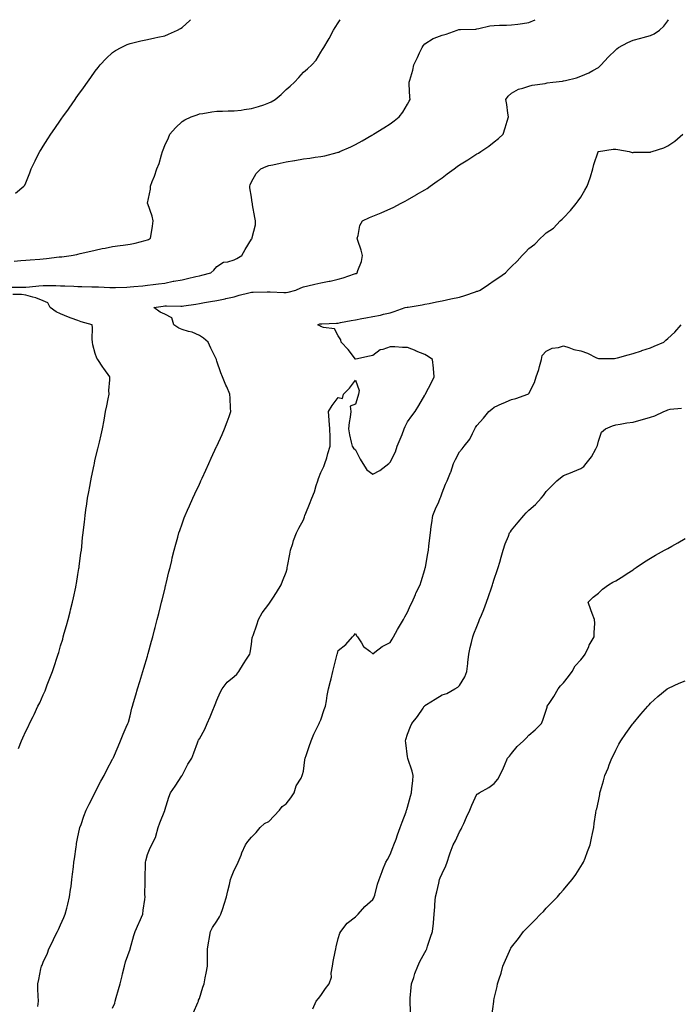
# Model space of a CAD drawing. Units: inches. Extents: x 886643 to 889283, y 7247738 to 7250378.
# Drawn here: x 887054 to 887435, y 7249810 to 7250378 of the extents above; entities that cross this region are included whole.
import ezdxf

# ---------------------------------------------------------------- set-up
doc = ezdxf.new("R2010")
doc.units = ezdxf.units.IN
doc.header["$MEASUREMENT"] = 0
doc.layers.add('Contour_88667247', color=7, linetype='Continuous', true_color=0xab09ea)

msp = doc.modelspace()

# ---------------------------------------------------------------- linework, layer by layer
at = {"layer": 'Contour_88667247'}
for points in [[(887049.9, 7250223.77, 3305), (887056.2, 7250223.77, 3305), (887058.05, 7250223.78, 3305), (887060.07, 7250223.94, 3305), (887065.44, 7250224.54, 3305), (887068.05, 7250224.73, 3305), (887070.79, 7250224.66, 3305), (887075.37, 7250224.6, 3305), (887078.05, 7250224.54, 3305), (887080.57, 7250224.44, 3305), (887085.71, 7250224.25, 3305), (887088.05, 7250224.18, 3305), (887090.23, 7250224.1, 3305), (887096.05, 7250223.92, 3305), (887098.05, 7250223.85, 3305), (887099.96, 7250223.83, 3305), (887106.48, 7250223.48, 3305), (887108.05, 7250223.46, 3305), (887109.72, 7250223.59, 3305), (887116.26, 7250223.71, 3305), (887118.05, 7250223.86, 3305), (887120.24, 7250224.11, 3305), (887125.47, 7250224.5, 3305), (887128.05, 7250224.82, 3305), (887131.37, 7250225.24, 3305), (887134.4, 7250225.56, 3305), (887138.05, 7250226.06, 3305), (887142.91, 7250227.07, 3305), (887143.25, 7250227.12, 3305), (887148.05, 7250228.02, 3305), (887151.22, 7250228.75, 3305), (887155.94, 7250229.81, 3305), (887158.05, 7250230.29, 3305), (887159.38, 7250230.59, 3305), (887164.63, 7250231.92, 3305), (887166.43, 7250233.54, 3305), (887168.05, 7250235.66, 3305), (887171.86, 7250238.1, 3305), (887174.42, 7250238.3, 3305), (887178.05, 7250239.42, 3305), (887179.72, 7250240.25, 3305), (887182.52, 7250241.92, 3305), (887184.46, 7250245.51, 3305), (887188.05, 7250251.32, 3305), (887188.3, 7250251.67, 3305), (887188.49, 7250251.92, 3305), (887188.51, 7250252.38, 3305), (887190.36, 7250259.61, 3305), (887190.43, 7250261.92, 3305), (887189.92, 7250263.8, 3305), (887188.76, 7250271.22, 3305), (887188.59, 7250271.92, 3305), (887188.57, 7250272.44, 3305), (887188.05, 7250275.64, 3305), (887187.22, 7250281.09, 3305), (887187.11, 7250281.92, 3305), (887187.28, 7250282.69, 3305), (887188.05, 7250284.45, 3305), (887190.73, 7250289.24, 3305), (887193.42, 7250291.92, 3305), (887196.56, 7250293.4, 3305), (887198.05, 7250293.82, 3305), (887200.47, 7250294.34, 3305), (887204.7, 7250295.27, 3305), (887208.05, 7250295.97, 3305), (887212.93, 7250296.79, 3305), (887213.14, 7250296.83, 3305), (887218.05, 7250297.69, 3305), (887221.79, 7250298.18, 3305), (887224.76, 7250298.63, 3305), (887228.05, 7250299.08, 3305), (887230.42, 7250299.55, 3305), (887237.53, 7250301.4, 3305), (887238.05, 7250301.52, 3305), (887238.35, 7250301.62, 3305), (887239.11, 7250301.92, 3305), (887245.37, 7250304.61, 3305), (887248.05, 7250305.96, 3305), (887251.88, 7250308.09, 3305), (887257.42, 7250311.3, 3305), (887258.05, 7250311.65, 3305), (887258.22, 7250311.75, 3305), (887258.51, 7250311.92, 3305), (887264.43, 7250315.53, 3305), (887268.05, 7250317.95, 3305), (887270.38, 7250319.59, 3305), (887273.31, 7250321.92, 3305), (887275.35, 7250324.62, 3305), (887278.05, 7250329.25, 3305), (887279.03, 7250330.94, 3305), (887279.51, 7250331.92, 3305), (887279.43, 7250333.31, 3305), (887279.08, 7250340.89, 3305), (887279.02, 7250341.92, 3305), (887279.3, 7250343.17, 3305), (887281.09, 7250348.88, 3305), (887281.64, 7250351.92, 3305), (887283.77, 7250356.2, 3305), (887285.03, 7250358.89, 3305), (887286.47, 7250361.92, 3305), (887287.07, 7250362.9, 3305), (887288.05, 7250364, 3305), (887292.78, 7250367.18, 3305), (887293.44, 7250367.31, 3305), (887298.05, 7250369.01, 3305), (887300.35, 7250369.63, 3305), (887306.59, 7250371.92, 3305), (887307.71, 7250372.26, 3305), (887308.05, 7250372.28, 3305), (887308.51, 7250372.38, 3305), (887317.4, 7250372.57, 3305), (887318.05, 7250372.8, 3305), (887319.09, 7250372.96, 3305), (887325.56, 7250374.41, 3305), (887328.05, 7250374.74, 3305), (887330.97, 7250374.84, 3305), (887335.1, 7250374.87, 3305), (887338.05, 7250374.99, 3305), (887341.6, 7250375.46, 3305), (887344.23, 7250375.74, 3305), (887348.05, 7250376.31, 3305), (887351.65, 7250378, 3305)], [(887051.31, 7250238.67, 3306), (887055.18, 7250239.05, 3306), (887058.05, 7250239.21, 3306), (887060.57, 7250239.39, 3306), (887066.07, 7250239.94, 3306), (887068.05, 7250240.09, 3306), (887069.82, 7250240.15, 3306), (887077.24, 7250241.11, 3306), (887078.05, 7250241.14, 3306), (887078.8, 7250241.17, 3306), (887084.11, 7250241.92, 3306), (887087.36, 7250242.61, 3306), (887088.05, 7250242.82, 3306), (887089.22, 7250243.09, 3306), (887095.46, 7250244.51, 3306), (887098.05, 7250245.11, 3306), (887102.05, 7250245.92, 3306), (887103.71, 7250246.27, 3306), (887108.05, 7250247.15, 3306), (887112.28, 7250247.69, 3306), (887114.07, 7250247.94, 3306), (887118.05, 7250248.45, 3306), (887120.95, 7250249.02, 3306), (887126.77, 7250250.64, 3306), (887128.05, 7250250.92, 3306), (887128.69, 7250251.29, 3306), (887129.91, 7250251.92, 3306), (887130.24, 7250254.11, 3306), (887131.02, 7250258.95, 3306), (887131.46, 7250261.92, 3306), (887130.86, 7250264.72, 3306), (887128.26, 7250271.71, 3306), (887128.2, 7250271.92, 3306), (887128.2, 7250272.07, 3306), (887129.8, 7250280.17, 3306), (887129.78, 7250281.92, 3306), (887130.83, 7250284.69, 3306), (887132.18, 7250287.79, 3306), (887133.47, 7250291.92, 3306), (887134.93, 7250295.04, 3306), (887136.11, 7250299.98, 3306), (887136.78, 7250301.92, 3306), (887137.09, 7250302.88, 3306), (887138.05, 7250305.34, 3306), (887140.15, 7250309.82, 3306), (887141.06, 7250311.92, 3306), (887144.28, 7250315.69, 3306), (887148.05, 7250319.26, 3306), (887149.69, 7250320.28, 3306), (887153.35, 7250321.92, 3306), (887156.76, 7250323.21, 3306), (887158.05, 7250323.63, 3306), (887160.07, 7250323.94, 3306), (887165.14, 7250324.83, 3306), (887168.05, 7250325.26, 3306), (887171.43, 7250325.3, 3306), (887174.64, 7250325.33, 3306), (887178.05, 7250325.37, 3306), (887182.04, 7250325.9, 3306), (887183.82, 7250326.15, 3306), (887188.05, 7250326.71, 3306), (887192.13, 7250327.84, 3306), (887195.12, 7250328.98, 3306), (887198.05, 7250329.95, 3306), (887199.42, 7250330.55, 3306), (887201.8, 7250331.92, 3306), (887205.2, 7250334.77, 3306), (887208.05, 7250337.65, 3306), (887210.32, 7250339.64, 3306), (887212.79, 7250341.92, 3306), (887215.3, 7250344.67, 3306), (887218.05, 7250347.75, 3306), (887220.36, 7250349.61, 3306), (887222.95, 7250351.92, 3306), (887225.31, 7250354.65, 3306), (887228.05, 7250359.19, 3306), (887229.11, 7250360.86, 3306), (887229.72, 7250361.92, 3306), (887232.25, 7250366.13, 3306), (887232.87, 7250367.11, 3306), (887235.39, 7250371.92, 3306), (887236.42, 7250373.55, 3306), (887238.05, 7250376.18, 3306), (887239.15, 7250378, 3306)], [(887052.06, 7250277.92, 3307), (887056.86, 7250281.92, 3307), (887057.4, 7250282.56, 3307), (887058.05, 7250283.81, 3307), (887060.39, 7250289.59, 3307), (887061.02, 7250291.92, 3307), (887063.35, 7250296.62, 3307), (887063.98, 7250297.85, 3307), (887066.04, 7250301.92, 3307), (887066.81, 7250303.16, 3307), (887068.05, 7250305.07, 3307), (887070.69, 7250309.27, 3307), (887072.44, 7250311.92, 3307), (887074.72, 7250315.25, 3307), (887078.05, 7250320.03, 3307), (887078.84, 7250321.13, 3307), (887079.4, 7250321.92, 3307), (887082.58, 7250326.45, 3307), (887082.97, 7250327, 3307), (887086.4, 7250331.92, 3307), (887087.07, 7250332.9, 3307), (887088.05, 7250334.3, 3307), (887091.23, 7250338.75, 3307), (887093.45, 7250341.92, 3307), (887095.37, 7250344.61, 3307), (887098.05, 7250348.35, 3307), (887099.6, 7250350.38, 3307), (887100.9, 7250351.92, 3307), (887104.36, 7250355.61, 3307), (887108.05, 7250359.06, 3307), (887109.77, 7250360.2, 3307), (887113.01, 7250361.92, 3307), (887116.37, 7250363.6, 3307), (887118.05, 7250364.32, 3307), (887121.16, 7250365.03, 3307), (887124.2, 7250365.77, 3307), (887128.05, 7250366.61, 3307), (887132.43, 7250367.54, 3307), (887134.04, 7250367.91, 3307), (887138.05, 7250368.78, 3307), (887140.33, 7250369.64, 3307), (887145.38, 7250371.92, 3307), (887147.11, 7250372.87, 3307), (887148.05, 7250373.48, 3307), (887152.47, 7250377.5, 3307), (887152.97, 7250378, 3307)], [(887064.84, 7249808.71, 3304), (887065.23, 7249811.92, 3304), (887065.15, 7249814.82, 3304), (887064.97, 7249818.84, 3304), (887064.89, 7249821.92, 3304), (887065.57, 7249824.4, 3304), (887066.7, 7249830.57, 3304), (887067.02, 7249831.92, 3304), (887067.34, 7249832.62, 3304), (887068.05, 7249834.26, 3304), (887070.52, 7249839.45, 3304), (887071.31, 7249841.92, 3304), (887073.49, 7249846.48, 3304), (887074.4, 7249848.27, 3304), (887076.21, 7249851.92, 3304), (887076.81, 7249853.16, 3304), (887078.05, 7249855.81, 3304), (887079.91, 7249860.05, 3304), (887080.68, 7249861.92, 3304), (887081.59, 7249865.46, 3304), (887082.22, 7249867.75, 3304), (887083.26, 7249871.92, 3304), (887083.81, 7249876.16, 3304), (887084.04, 7249877.91, 3304), (887084.57, 7249881.92, 3304), (887084.94, 7249885.03, 3304), (887085.44, 7249889.31, 3304), (887085.76, 7249891.92, 3304), (887086.02, 7249893.95, 3304), (887086.97, 7249900.85, 3304), (887087.11, 7249901.92, 3304), (887087.24, 7249902.72, 3304), (887088.05, 7249906.71, 3304), (887088.95, 7249911.02, 3304), (887089.19, 7249911.92, 3304), (887089.82, 7249913.69, 3304), (887091.39, 7249918.57, 3304), (887092.72, 7249921.92, 3304), (887094.46, 7249925.51, 3304), (887097.63, 7249931.5, 3304), (887097.84, 7249931.92, 3304), (887097.91, 7249932.06, 3304), (887098.05, 7249932.32, 3304), (887101.31, 7249938.66, 3304), (887103.09, 7249941.92, 3304), (887104.66, 7249945.31, 3304), (887108.05, 7249951.48, 3304), (887108.2, 7249951.76, 3304), (887108.29, 7249951.92, 3304), (887108.47, 7249952.34, 3304), (887111.26, 7249958.72, 3304), (887112.58, 7249961.92, 3304), (887114.06, 7249965.91, 3304), (887115.93, 7249969.8, 3304), (887116.85, 7249971.92, 3304), (887117.12, 7249972.85, 3304), (887118.05, 7249976.36, 3304), (887119.17, 7249980.81, 3304), (887119.54, 7249981.92, 3304), (887120.14, 7249984.02, 3304), (887121.49, 7249988.48, 3304), (887122.46, 7249991.92, 3304), (887123.73, 7249996.24, 3304), (887124.31, 7249998.18, 3304), (887125.42, 7250001.92, 3304), (887126.02, 7250003.95, 3304), (887128.05, 7250010.81, 3304), (887128.3, 7250011.67, 3304), (887128.38, 7250011.92, 3304), (887128.5, 7250012.38, 3304), (887130.49, 7250019.48, 3304), (887131.16, 7250021.92, 3304), (887132.25, 7250026.12, 3304), (887132.58, 7250027.39, 3304), (887133.75, 7250031.92, 3304), (887134.61, 7250035.36, 3304), (887135.66, 7250039.53, 3304), (887136.26, 7250041.92, 3304), (887136.61, 7250043.36, 3304), (887138.05, 7250049.21, 3304), (887138.59, 7250051.38, 3304), (887138.73, 7250051.92, 3304), (887138.95, 7250052.82, 3304), (887140.52, 7250059.45, 3304), (887141.14, 7250061.92, 3304), (887142.11, 7250065.97, 3304), (887142.45, 7250067.52, 3304), (887143.55, 7250071.92, 3304), (887144.46, 7250075.51, 3304), (887145.58, 7250079.45, 3304), (887146.24, 7250081.92, 3304), (887146.68, 7250083.29, 3304), (887148.05, 7250087.16, 3304), (887149.34, 7250090.63, 3304), (887149.83, 7250091.92, 3304), (887151.23, 7250095.09, 3304), (887152.33, 7250097.63, 3304), (887154.2, 7250101.92, 3304), (887155.43, 7250104.55, 3304), (887158.05, 7250110.15, 3304), (887158.61, 7250111.35, 3304), (887158.87, 7250111.92, 3304), (887159.57, 7250113.44, 3304), (887161.8, 7250118.18, 3304), (887163.49, 7250121.92, 3304), (887164.91, 7250125.05, 3304), (887167.99, 7250131.86, 3304), (887168.02, 7250131.92, 3304), (887168.05, 7250131.99, 3304), (887171.18, 7250138.79, 3304), (887172.61, 7250141.92, 3304), (887174.01, 7250145.96, 3304), (887175.19, 7250149.06, 3304), (887176.23, 7250151.92, 3304), (887176.07, 7250153.9, 3304), (887175.85, 7250159.71, 3304), (887175.64, 7250161.92, 3304), (887173.82, 7250166.15, 3304), (887173.35, 7250167.22, 3304), (887171.39, 7250171.92, 3304), (887170.34, 7250174.21, 3304), (887168.05, 7250181.06, 3304), (887167.88, 7250181.75, 3304), (887167.85, 7250181.92, 3304), (887167.68, 7250182.28, 3304), (887164.62, 7250188.48, 3304), (887163.18, 7250191.92, 3304), (887160.33, 7250194.2, 3304), (887158.05, 7250195.91, 3304), (887153.82, 7250197.69, 3304), (887151.84, 7250198.13, 3304), (887148.05, 7250199.33, 3304), (887146.28, 7250200.14, 3304), (887143.4, 7250201.92, 3304), (887142.14, 7250206.01, 3304), (887138.05, 7250208.15, 3304), (887135.5, 7250209.37, 3304), (887131.87, 7250211.92, 3304), (887137.2, 7250212.77, 3304), (887138.05, 7250212.87, 3304), (887139.06, 7250212.94, 3304), (887147.3, 7250212.67, 3304), (887148.05, 7250212.73, 3304), (887149.03, 7250212.9, 3304), (887156.02, 7250213.94, 3304), (887158.05, 7250214.3, 3304), (887160.95, 7250214.82, 3304), (887164.54, 7250215.43, 3304), (887168.05, 7250216.05, 3304), (887172.93, 7250217.04, 3304), (887173.24, 7250217.11, 3304), (887178.05, 7250218.14, 3304), (887180.9, 7250219.07, 3304), (887186.59, 7250220.46, 3304), (887188.05, 7250220.88, 3304), (887189.07, 7250220.9, 3304), (887197.15, 7250221.01, 3304), (887198.05, 7250221.03, 3304), (887198.94, 7250221.02, 3304), (887206.7, 7250220.57, 3304), (887208.05, 7250220.56, 3304), (887209.18, 7250220.8, 3304), (887213.61, 7250221.92, 3304), (887216.57, 7250223.39, 3304), (887218.05, 7250223.95, 3304), (887220.66, 7250224.53, 3304), (887224.63, 7250225.34, 3304), (887228.05, 7250226.13, 3304), (887232.87, 7250227.11, 3304), (887233.37, 7250227.24, 3304), (887238.05, 7250228.31, 3304), (887240.92, 7250229.05, 3304), (887247.45, 7250231.31, 3304), (887248.05, 7250231.5, 3304), (887248.36, 7250231.61, 3304), (887249.1, 7250231.92, 3304), (887249.44, 7250233.31, 3304), (887251.44, 7250238.53, 3304), (887252.01, 7250241.92, 3304), (887251.25, 7250245.12, 3304), (887249.43, 7250250.54, 3304), (887249.05, 7250251.92, 3304), (887249.56, 7250253.43, 3304), (887250.63, 7250259.34, 3304), (887252.07, 7250261.92, 3304), (887256.09, 7250263.87, 3304), (887258.05, 7250264.6, 3304), (887262.8, 7250266.67, 3304), (887263.15, 7250266.82, 3304), (887268.05, 7250268.84, 3304), (887270.12, 7250269.85, 3304), (887274.03, 7250271.92, 3304), (887276.65, 7250273.33, 3304), (887278.05, 7250274.07, 3304), (887283.01, 7250276.96, 3304), (887283.21, 7250277.08, 3304), (887288.05, 7250279.85, 3304), (887289.3, 7250280.67, 3304), (887291.04, 7250281.92, 3304), (887295.16, 7250284.81, 3304), (887298.05, 7250286.85, 3304), (887300.97, 7250288.99, 3304), (887304.88, 7250291.92, 3304), (887306.7, 7250293.27, 3304), (887308.05, 7250294.24, 3304), (887312.72, 7250297.25, 3304), (887314.52, 7250298.39, 3304), (887318.05, 7250300.63, 3304), (887318.88, 7250301.09, 3304), (887320.31, 7250301.92, 3304), (887324.94, 7250305.03, 3304), (887328.05, 7250307.46, 3304), (887330.47, 7250309.5, 3304), (887333.11, 7250311.92, 3304), (887334.39, 7250315.58, 3304), (887335.51, 7250319.38, 3304), (887336.32, 7250321.92, 3304), (887335.91, 7250324.06, 3304), (887335.28, 7250329.15, 3304), (887334.66, 7250331.92, 3304), (887336.06, 7250333.91, 3304), (887338.05, 7250335.57, 3304), (887342.11, 7250337.86, 3304), (887344.55, 7250338.42, 3304), (887348.05, 7250339.69, 3304), (887349.81, 7250340.16, 3304), (887357.39, 7250341.27, 3304), (887358.05, 7250341.4, 3304), (887358.47, 7250341.5, 3304), (887361.77, 7250341.92, 3304), (887367.39, 7250342.57, 3304), (887368.05, 7250342.7, 3304), (887369.14, 7250343, 3304), (887375.46, 7250344.52, 3304), (887378.05, 7250345.35, 3304), (887382.65, 7250347.32, 3304), (887384.78, 7250348.65, 3304), (887388.05, 7250350.49, 3304), (887388.85, 7250351.12, 3304), (887389.65, 7250351.92, 3304), (887393.64, 7250356.33, 3304), (887398.05, 7250360.67, 3304), (887398.72, 7250361.26, 3304), (887399.66, 7250361.92, 3304), (887405.08, 7250364.89, 3304), (887408.05, 7250366.12, 3304), (887412.63, 7250367.34, 3304), (887413.83, 7250367.7, 3304), (887418.05, 7250368.89, 3304), (887420.18, 7250369.79, 3304), (887423.39, 7250371.92, 3304), (887425.77, 7250374.21, 3304), (887428.05, 7250377.26, 3304), (887428.46, 7250378, 3304)], [(887108.05, 7249807.76, 3303), (887109.22, 7249810.75, 3303), (887109.54, 7249811.92, 3303), (887110.14, 7249814.01, 3303), (887111.48, 7249818.49, 3303), (887112.42, 7249821.92, 3303), (887113.51, 7249826.46, 3303), (887113.81, 7249827.67, 3303), (887114.83, 7249831.92, 3303), (887115.44, 7249834.53, 3303), (887118.05, 7249841.8, 3303), (887118.08, 7249841.89, 3303), (887118.1, 7249841.98, 3303), (887120.21, 7249849.76, 3303), (887121.09, 7249851.92, 3303), (887123.17, 7249856.79, 3303), (887123.36, 7249857.22, 3303), (887125.36, 7249861.92, 3303), (887125.67, 7249864.29, 3303), (887126.52, 7249870.39, 3303), (887126.73, 7249871.92, 3303), (887126.64, 7249873.33, 3303), (887126.83, 7249880.7, 3303), (887126.74, 7249881.92, 3303), (887126.73, 7249883.24, 3303), (887127, 7249890.87, 3303), (887126.98, 7249891.92, 3303), (887127.15, 7249892.82, 3303), (887128.05, 7249896.47, 3303), (887129.62, 7249900.35, 3303), (887130.65, 7249901.92, 3303), (887132.96, 7249906.83, 3303), (887133.03, 7249906.94, 3303), (887134.3, 7249911.92, 3303), (887135.2, 7249914.77, 3303), (887138.05, 7249921.82, 3303), (887138.07, 7249921.9, 3303), (887138.08, 7249921.92, 3303), (887138.09, 7249921.97, 3303), (887140.4, 7249929.58, 3303), (887141.44, 7249931.92, 3303), (887144.11, 7249935.87, 3303), (887147.95, 7249941.82, 3303), (887148.02, 7249941.92, 3303), (887148.05, 7249941.98, 3303), (887151.47, 7249948.5, 3303), (887153.67, 7249951.92, 3303), (887154.85, 7249955.11, 3303), (887156.93, 7249960.8, 3303), (887157.34, 7249961.92, 3303), (887157.6, 7249962.37, 3303), (887158.05, 7249963.12, 3303), (887161.28, 7249968.69, 3303), (887162.44, 7249971.92, 3303), (887164.19, 7249975.78, 3303), (887165.75, 7249979.62, 3303), (887166.73, 7249981.92, 3303), (887167.06, 7249982.92, 3303), (887168.05, 7249985.43, 3303), (887170.07, 7249989.9, 3303), (887171.13, 7249991.92, 3303), (887174.09, 7249995.88, 3303), (887178.05, 7249999.15, 3303), (887179.6, 7250000.37, 3303), (887180.85, 7250001.92, 3303), (887183.46, 7250006.51, 3303), (887185.24, 7250009.12, 3303), (887187.1, 7250011.92, 3303), (887187.25, 7250012.72, 3303), (887188.05, 7250017.67, 3303), (887188.54, 7250021.43, 3303), (887188.66, 7250021.92, 3303), (887188.99, 7250022.86, 3303), (887191.09, 7250028.87, 3303), (887192.17, 7250031.92, 3303), (887194.15, 7250035.82, 3303), (887198.05, 7250040.8, 3303), (887198.53, 7250041.44, 3303), (887198.91, 7250041.92, 3303), (887200.38, 7250044.25, 3303), (887202.45, 7250047.53, 3303), (887205.22, 7250051.92, 3303), (887205.91, 7250054.06, 3303), (887208.05, 7250059.24, 3303), (887208.66, 7250061.3, 3303), (887208.72, 7250061.92, 3303), (887208.9, 7250062.77, 3303), (887210.22, 7250069.75, 3303), (887210.67, 7250071.92, 3303), (887211.94, 7250075.82, 3303), (887212.39, 7250077.57, 3303), (887214.13, 7250081.92, 3303), (887215.34, 7250084.63, 3303), (887218.05, 7250089.48, 3303), (887218.69, 7250091.29, 3303), (887218.89, 7250091.92, 3303), (887219.45, 7250093.33, 3303), (887221.53, 7250098.44, 3303), (887222.87, 7250101.92, 3303), (887224.37, 7250105.6, 3303), (887225.39, 7250109.26, 3303), (887226.29, 7250111.92, 3303), (887226.71, 7250113.26, 3303), (887228.05, 7250116.77, 3303), (887229.71, 7250120.26, 3303), (887230.43, 7250121.92, 3303), (887231.46, 7250125.34, 3303), (887232.19, 7250127.78, 3303), (887233.45, 7250131.92, 3303), (887233.35, 7250136.63, 3303), (887233.41, 7250137.28, 3303), (887233.27, 7250141.92, 3303), (887232.94, 7250146.8, 3303), (887232.91, 7250147.07, 3303), (887232.55, 7250151.92, 3303), (887234.51, 7250155.46, 3303), (887238.05, 7250160.08, 3303), (887240.57, 7250159.4, 3303), (887241.19, 7250161.92, 3303), (887244.53, 7250165.44, 3303), (887248.05, 7250170.11, 3303), (887250.2, 7250164.07, 3303), (887249.87, 7250161.92, 3303), (887249.35, 7250160.61, 3303), (887248.05, 7250156.29, 3303), (887244.88, 7250155.08, 3303), (887245.29, 7250151.92, 3303), (887244.91, 7250148.78, 3303), (887244.33, 7250145.64, 3303), (887243.92, 7250141.92, 3303), (887244.57, 7250138.43, 3303), (887245.59, 7250134.38, 3303), (887246.1, 7250131.92, 3303), (887246.93, 7250130.8, 3303), (887248.05, 7250129.85, 3303), (887250.71, 7250124.58, 3303), (887252.24, 7250121.92, 3303), (887254.5, 7250118.37, 3303), (887258.05, 7250115.83, 3303), (887262.11, 7250117.87, 3303), (887267.34, 7250121.92, 3303), (887267.68, 7250122.29, 3303), (887268.05, 7250122.75, 3303), (887271.15, 7250128.81, 3303), (887272.03, 7250131.92, 3303), (887273.86, 7250136.11, 3303), (887274.9, 7250138.77, 3303), (887276.19, 7250141.92, 3303), (887276.67, 7250143.31, 3303), (887278.05, 7250145.98, 3303), (887280.46, 7250149.51, 3303), (887282.53, 7250151.92, 3303), (887284.48, 7250155.49, 3303), (887288.05, 7250161.47, 3303), (887288.22, 7250161.75, 3303), (887288.34, 7250161.92, 3303), (887288.64, 7250162.51, 3303), (887291.59, 7250168.38, 3303), (887293.37, 7250171.92, 3303), (887292.99, 7250176.86, 3303), (887292.94, 7250177.03, 3303), (887292.39, 7250181.92, 3303), (887289.86, 7250183.73, 3303), (887288.05, 7250184.83, 3303), (887283.09, 7250186.88, 3303), (887283.04, 7250186.9, 3303), (887278.05, 7250188.94, 3303), (887275.06, 7250188.93, 3303), (887270.74, 7250189.22, 3303), (887268.05, 7250189.22, 3303), (887263.9, 7250187.77, 3303), (887262.35, 7250187.62, 3303), (887258.05, 7250184.23, 3303), (887256.05, 7250183.92, 3303), (887248.27, 7250182.14, 3303), (887248.05, 7250182.11, 3303), (887243.87, 7250187.74, 3303), (887239.86, 7250191.92, 3303), (887239.5, 7250193.38, 3303), (887238.05, 7250195.66, 3303), (887235.89, 7250199.76, 3303), (887229.6, 7250200.38, 3303), (887228.05, 7250201.06, 3303), (887227.53, 7250201.4, 3303), (887226.31, 7250201.92, 3303), (887227.49, 7250202.48, 3303), (887228.05, 7250202.49, 3303), (887228.68, 7250202.55, 3303), (887237.07, 7250202.91, 3303), (887238.05, 7250203.01, 3303), (887239.4, 7250203.27, 3303), (887245.53, 7250204.44, 3303), (887248.05, 7250204.93, 3303), (887251.75, 7250205.62, 3303), (887253.95, 7250206.02, 3303), (887258.05, 7250206.81, 3303), (887262.4, 7250207.56, 3303), (887264.19, 7250208.06, 3303), (887268.05, 7250208.86, 3303), (887270.3, 7250209.66, 3303), (887276.59, 7250211.92, 3303), (887277.84, 7250212.13, 3303), (887278.05, 7250212.16, 3303), (887278.36, 7250212.22, 3303), (887286.46, 7250213.5, 3303), (887288.05, 7250213.83, 3303), (887290.46, 7250214.33, 3303), (887294.74, 7250215.23, 3303), (887298.05, 7250215.88, 3303), (887303.04, 7250216.91, 3303), (887303.06, 7250216.91, 3303), (887308.05, 7250218.02, 3303), (887311.14, 7250218.82, 3303), (887317.18, 7250221.05, 3303), (887318.05, 7250221.31, 3303), (887318.51, 7250221.46, 3303), (887319.84, 7250221.92, 3303), (887324.81, 7250225.16, 3303), (887328.05, 7250227.64, 3303), (887330.63, 7250229.34, 3303), (887334.45, 7250231.92, 3303), (887336.17, 7250233.8, 3303), (887338.05, 7250235.55, 3303), (887341.24, 7250238.73, 3303), (887344.17, 7250241.92, 3303), (887345.99, 7250243.97, 3303), (887348.05, 7250245.92, 3303), (887351.51, 7250248.46, 3303), (887354.72, 7250251.92, 3303), (887356.39, 7250253.58, 3303), (887358.05, 7250255.05, 3303), (887362.29, 7250257.68, 3303), (887366.12, 7250261.92, 3303), (887367.1, 7250262.87, 3303), (887368.05, 7250263.63, 3303), (887371.96, 7250268.01, 3303), (887375.29, 7250271.92, 3303), (887376.49, 7250273.48, 3303), (887378.05, 7250275.68, 3303), (887380.31, 7250279.65, 3303), (887381.54, 7250281.92, 3303), (887383.26, 7250286.71, 3303), (887383.44, 7250287.31, 3303), (887384.94, 7250291.92, 3303), (887385.45, 7250294.53, 3303), (887387.89, 7250301.76, 3303), (887387.93, 7250301.92, 3303), (887387.99, 7250301.98, 3303), (887388.05, 7250302.02, 3303), (887388.15, 7250302.02, 3303), (887396.57, 7250303.39, 3303), (887398.05, 7250303.39, 3303), (887399.22, 7250303.08, 3303), (887405.88, 7250301.92, 3303), (887407.61, 7250301.47, 3303), (887408.05, 7250301.48, 3303), (887408.47, 7250301.5, 3303), (887417.74, 7250301.61, 3303), (887418.05, 7250301.63, 3303), (887418.29, 7250301.68, 3303), (887419.11, 7250301.92, 3303), (887425.86, 7250304.11, 3303), (887428.05, 7250305.19, 3303), (887432.13, 7250307.84, 3303), (887436.73, 7250311.92, 3303)], [(887053.74, 7249957.6, 3305), (887055.43, 7249961.92, 3305), (887056.26, 7249963.71, 3305), (887058.05, 7249967.51, 3305), (887059.47, 7249970.5, 3305), (887060.14, 7249971.92, 3305), (887062.14, 7249976.01, 3305), (887062.74, 7249977.23, 3305), (887065, 7249981.92, 3305), (887065.97, 7249984, 3305), (887068.05, 7249988.63, 3305), (887069.06, 7249990.91, 3305), (887069.48, 7249991.92, 3305), (887070.35, 7249994.22, 3305), (887071.87, 7249998.1, 3305), (887073.27, 7250001.92, 3305), (887074.49, 7250005.48, 3305), (887075.86, 7250009.73, 3305), (887076.59, 7250011.92, 3305), (887076.93, 7250013.03, 3305), (887078.05, 7250016.77, 3305), (887079.23, 7250020.74, 3305), (887079.57, 7250021.92, 3305), (887080.16, 7250024.03, 3305), (887081.41, 7250028.56, 3305), (887082.34, 7250031.92, 3305), (887083.49, 7250036.48, 3305), (887083.79, 7250037.66, 3305), (887084.87, 7250041.92, 3305), (887085.43, 7250044.54, 3305), (887086.77, 7250050.64, 3305), (887087.04, 7250051.92, 3305), (887087.18, 7250052.79, 3305), (887088.05, 7250057.91, 3305), (887088.63, 7250061.34, 3305), (887088.73, 7250061.92, 3305), (887088.83, 7250062.7, 3305), (887089.78, 7250070.19, 3305), (887090.01, 7250071.92, 3305), (887090.23, 7250074.1, 3305), (887090.75, 7250079.21, 3305), (887091.03, 7250081.92, 3305), (887091.41, 7250085.28, 3305), (887091.74, 7250088.23, 3305), (887092.16, 7250091.92, 3305), (887092.84, 7250096.71, 3305), (887092.89, 7250097.09, 3305), (887093.58, 7250101.92, 3305), (887094.25, 7250105.72, 3305), (887094.8, 7250108.68, 3305), (887095.39, 7250111.92, 3305), (887095.83, 7250114.14, 3305), (887097.36, 7250121.23, 3305), (887097.5, 7250121.92, 3305), (887097.6, 7250122.37, 3305), (887098.05, 7250124.44, 3305), (887099.53, 7250130.45, 3305), (887099.91, 7250131.92, 3305), (887100.45, 7250134.32, 3305), (887101.41, 7250138.56, 3305), (887102.16, 7250141.92, 3305), (887103.08, 7250146.89, 3305), (887103.09, 7250146.96, 3305), (887103.95, 7250151.92, 3305), (887104.67, 7250155.3, 3305), (887105.44, 7250159.31, 3305), (887105.98, 7250161.92, 3305), (887105.88, 7250164.09, 3305), (887106.47, 7250170.34, 3305), (887106.37, 7250171.92, 3305), (887102.91, 7250176.78, 3305), (887102.4, 7250177.57, 3305), (887099.5, 7250181.92, 3305), (887098.92, 7250182.79, 3305), (887098.05, 7250185.42, 3305), (887096.57, 7250190.44, 3305), (887096.4, 7250191.92, 3305), (887096.32, 7250193.65, 3305), (887096.37, 7250200.24, 3305), (887096.27, 7250201.92, 3305), (887089.89, 7250203.77, 3305), (887088.05, 7250204.43, 3305), (887084.06, 7250205.91, 3305), (887082.53, 7250206.4, 3305), (887078.05, 7250208.36, 3305), (887075.56, 7250209.44, 3305), (887072.11, 7250211.92, 3305), (887070.71, 7250214.58, 3305), (887068.05, 7250215.82, 3305), (887063.73, 7250217.6, 3305), (887062.03, 7250217.94, 3305), (887058.05, 7250219.15, 3305), (887055.53, 7250219.4, 3305), (887050.57, 7250219.4, 3305)], [(887154.66, 7249805.31, 3302), (887157.14, 7249811.01, 3302), (887157.48, 7249811.92, 3302), (887157.63, 7249812.35, 3302), (887158.05, 7249813.37, 3302), (887159.99, 7249819.99, 3302), (887160.75, 7249821.92, 3302), (887161.45, 7249825.32, 3302), (887161.95, 7249828.01, 3302), (887162.8, 7249831.92, 3302), (887162.8, 7249836.67, 3302), (887162.78, 7249837.19, 3302), (887162.79, 7249841.92, 3302), (887163.54, 7249846.42, 3302), (887163.74, 7249847.6, 3302), (887164.46, 7249851.92, 3302), (887165.68, 7249854.29, 3302), (887168.05, 7249858.01, 3302), (887169.56, 7249860.42, 3302), (887170.33, 7249861.92, 3302), (887171.48, 7249865.35, 3302), (887172.28, 7249867.69, 3302), (887173.68, 7249871.92, 3302), (887174.44, 7249875.53, 3302), (887175.33, 7249879.2, 3302), (887175.94, 7249881.92, 3302), (887176.51, 7249883.46, 3302), (887178.05, 7249887.44, 3302), (887179.62, 7249890.35, 3302), (887180.48, 7249891.92, 3302), (887182.09, 7249895.96, 3302), (887182.6, 7249897.38, 3302), (887184.68, 7249901.92, 3302), (887186, 7249903.97, 3302), (887188.05, 7249906.35, 3302), (887190.76, 7249909.21, 3302), (887193.09, 7249911.92, 3302), (887195.55, 7249914.41, 3302), (887198.05, 7249915.51, 3302), (887201.18, 7249918.79, 3302), (887204.15, 7249921.92, 3302), (887205.78, 7249924.19, 3302), (887208.05, 7249925.72, 3302), (887210.85, 7249929.12, 3302), (887212.76, 7249931.92, 3302), (887213.93, 7249936.04, 3302), (887216.68, 7249940.55, 3302), (887217.33, 7249941.92, 3302), (887217.45, 7249942.52, 3302), (887218.05, 7249944.44, 3302), (887218.88, 7249951.09, 3302), (887219.08, 7249951.92, 3302), (887219.62, 7249953.49, 3302), (887221.28, 7249958.7, 3302), (887222.46, 7249961.92, 3302), (887224.05, 7249965.92, 3302), (887226.19, 7249970.06, 3302), (887227.07, 7249971.92, 3302), (887227.34, 7249972.63, 3302), (887228.05, 7249974.2, 3302), (887229.9, 7249980.06, 3302), (887230.7, 7249981.92, 3302), (887231.29, 7249985.16, 3302), (887231.77, 7249988.2, 3302), (887232.48, 7249991.92, 3302), (887233.63, 7249996.34, 3302), (887233.95, 7249997.82, 3302), (887234.94, 7250001.92, 3302), (887235.61, 7250004.36, 3302), (887237.37, 7250011.24, 3302), (887237.55, 7250011.92, 3302), (887237.65, 7250012.32, 3302), (887238.05, 7250014.02, 3302), (887242.49, 7250017.48, 3302), (887246.26, 7250021.92, 3302), (887247.18, 7250022.79, 3302), (887248.05, 7250023.87, 3302), (887248.7, 7250022.57, 3302), (887249.18, 7250021.92, 3302), (887251.49, 7250018.47, 3302), (887252.61, 7250016.48, 3302), (887256.22, 7250013.76, 3302), (887258.05, 7250012.24, 3302), (887259.27, 7250013.14, 3302), (887263.49, 7250016.48, 3302), (887268.05, 7250018.63, 3302), (887269.28, 7250020.69, 3302), (887270, 7250021.92, 3302), (887272.27, 7250026.14, 3302), (887272.8, 7250027.17, 3302), (887275.65, 7250031.92, 3302), (887276.4, 7250033.57, 3302), (887278.05, 7250036.21, 3302), (887279.74, 7250040.23, 3302), (887280.66, 7250041.92, 3302), (887282.56, 7250046.43, 3302), (887282.82, 7250047.15, 3302), (887285.3, 7250051.92, 3302), (887285.98, 7250053.99, 3302), (887288.05, 7250060.86, 3302), (887288.27, 7250061.71, 3302), (887288.33, 7250061.92, 3302), (887288.39, 7250062.26, 3302), (887289.8, 7250070.16, 3302), (887290.1, 7250071.92, 3302), (887290.42, 7250074.28, 3302), (887290.83, 7250079.15, 3302), (887291.23, 7250081.92, 3302), (887291.74, 7250085.61, 3302), (887292.14, 7250087.84, 3302), (887292.62, 7250091.92, 3302), (887294.17, 7250095.8, 3302), (887296, 7250099.87, 3302), (887296.88, 7250101.92, 3302), (887297.28, 7250102.69, 3302), (887298.05, 7250105.15, 3302), (887299.98, 7250110, 3302), (887300.97, 7250111.92, 3302), (887302.87, 7250116.74, 3302), (887302.98, 7250116.99, 3302), (887304.5, 7250121.92, 3302), (887305.65, 7250124.32, 3302), (887308.05, 7250128.72, 3302), (887309.59, 7250130.38, 3302), (887310.77, 7250131.92, 3302), (887313.97, 7250136, 3302), (887315.41, 7250139.28, 3302), (887316.81, 7250141.92, 3302), (887317.3, 7250142.67, 3302), (887318.05, 7250143.88, 3302), (887321.87, 7250148.1, 3302), (887324.97, 7250151.92, 3302), (887326.61, 7250153.36, 3302), (887328.05, 7250154.46, 3302), (887332.63, 7250156.5, 3302), (887333.21, 7250156.75, 3302), (887338.05, 7250158.92, 3302), (887340.51, 7250159.46, 3302), (887347.48, 7250161.92, 3302), (887347.88, 7250162.09, 3302), (887348.05, 7250162.3, 3302), (887351.24, 7250168.73, 3302), (887352.12, 7250171.92, 3302), (887353.74, 7250176.23, 3302), (887354.06, 7250177.93, 3302), (887355.2, 7250181.92, 3302), (887355.75, 7250184.22, 3302), (887358.05, 7250186.84, 3302), (887361.39, 7250188.58, 3302), (887365.08, 7250188.95, 3302), (887368.05, 7250189.83, 3302), (887371.02, 7250188.95, 3302), (887373.96, 7250187.83, 3302), (887378.05, 7250186.89, 3302), (887381.8, 7250185.67, 3302), (887387.01, 7250182.96, 3302), (887388.05, 7250182.51, 3302), (887388.69, 7250182.55, 3302), (887397.38, 7250182.59, 3302), (887398.05, 7250182.66, 3302), (887399.09, 7250182.96, 3302), (887405.24, 7250184.73, 3302), (887408.05, 7250185.51, 3302), (887412.97, 7250187, 3302), (887413.21, 7250187.09, 3302), (887418.05, 7250188.62, 3302), (887420.32, 7250189.65, 3302), (887425.71, 7250191.92, 3302), (887426.91, 7250193.05, 3302), (887428.05, 7250194.11, 3302), (887432.14, 7250197.83, 3302), (887435.72, 7250201.92, 3302)], [(887223.51, 7249807.38, 3301), (887225.33, 7249811.92, 3301), (887226.63, 7249813.34, 3301), (887228.05, 7249815.02, 3301), (887230.84, 7249819.14, 3301), (887232.87, 7249821.92, 3301), (887234.28, 7249825.69, 3301), (887234.03, 7249827.91, 3301), (887234.76, 7249831.92, 3301), (887235.26, 7249834.71, 3301), (887236.32, 7249840.19, 3301), (887236.64, 7249841.92, 3301), (887236.89, 7249843.08, 3301), (887238.05, 7249847.96, 3301), (887238.96, 7249851.01, 3301), (887239.51, 7249851.92, 3301), (887243.21, 7249856.75, 3301), (887248.05, 7249860.46, 3301), (887248.79, 7249861.18, 3301), (887249.65, 7249861.92, 3301), (887253.49, 7249866.47, 3301), (887258.05, 7249870.5, 3301), (887258.55, 7249871.42, 3301), (887258.8, 7249871.92, 3301), (887259.13, 7249873, 3301), (887260.65, 7249879.32, 3301), (887261.66, 7249881.92, 3301), (887263.38, 7249886.59, 3301), (887263.83, 7249887.7, 3301), (887265.47, 7249891.92, 3301), (887266.43, 7249893.54, 3301), (887268.05, 7249896.45, 3301), (887269.59, 7249900.38, 3301), (887270.22, 7249901.92, 3301), (887271.46, 7249905.33, 3301), (887272.28, 7249907.69, 3301), (887273.89, 7249911.92, 3301), (887274.91, 7249915.05, 3301), (887277.18, 7249921.05, 3301), (887277.49, 7249921.92, 3301), (887277.63, 7249922.34, 3301), (887278.05, 7249923.65, 3301), (887279.83, 7249930.14, 3301), (887280.36, 7249931.92, 3301), (887280.6, 7249934.47, 3301), (887281.02, 7249938.95, 3301), (887281.31, 7249941.92, 3301), (887280.66, 7249944.54, 3301), (887278.24, 7249951.72, 3301), (887278.19, 7249951.92, 3301), (887278.17, 7249952.05, 3301), (887278.05, 7249952.81, 3301), (887277.04, 7249960.91, 3301), (887276.92, 7249961.92, 3301), (887277.15, 7249962.82, 3301), (887278.05, 7249965.84, 3301), (887279.77, 7249970.2, 3301), (887280.44, 7249971.92, 3301), (887283.84, 7249976.13, 3301), (887287.02, 7249980.89, 3301), (887287.73, 7249981.92, 3301), (887287.88, 7249982.09, 3301), (887288.05, 7249982.29, 3301), (887289.03, 7249982.91, 3301), (887293.99, 7249985.98, 3301), (887298.05, 7249988.54, 3301), (887300.64, 7249989.33, 3301), (887305.37, 7249991.92, 3301), (887307.01, 7249992.96, 3301), (887308.05, 7249993.94, 3301), (887311.12, 7249998.85, 3301), (887312.18, 7250001.92, 3301), (887312.77, 7250006.64, 3301), (887312.83, 7250007.14, 3301), (887313.45, 7250011.92, 3301), (887314.22, 7250015.75, 3301), (887314.93, 7250018.8, 3301), (887315.6, 7250021.92, 3301), (887316.22, 7250023.75, 3301), (887318.05, 7250027.99, 3301), (887319.17, 7250030.8, 3301), (887319.62, 7250031.92, 3301), (887320.71, 7250034.58, 3301), (887322.12, 7250037.85, 3301), (887323.64, 7250041.92, 3301), (887324.74, 7250045.22, 3301), (887326.45, 7250050.32, 3301), (887326.99, 7250051.92, 3301), (887327.23, 7250052.73, 3301), (887328.05, 7250055.19, 3301), (887329.76, 7250060.21, 3301), (887330.34, 7250061.92, 3301), (887331.24, 7250065.11, 3301), (887332.01, 7250067.96, 3301), (887333.18, 7250071.92, 3301), (887334.41, 7250075.56, 3301), (887336.25, 7250080.12, 3301), (887336.92, 7250081.92, 3301), (887337.37, 7250082.59, 3301), (887338.05, 7250083.51, 3301), (887341.88, 7250088.09, 3301), (887345.05, 7250091.92, 3301), (887346.52, 7250093.44, 3301), (887348.05, 7250095.01, 3301), (887351.73, 7250098.24, 3301), (887355.06, 7250101.92, 3301), (887356.35, 7250103.62, 3301), (887358.05, 7250105.84, 3301), (887361.12, 7250108.84, 3301), (887364.06, 7250111.92, 3301), (887366.18, 7250113.8, 3301), (887368.05, 7250114.97, 3301), (887372.92, 7250117.06, 3301), (887373.37, 7250117.24, 3301), (887378.05, 7250119.18, 3301), (887379.65, 7250120.32, 3301), (887381.09, 7250121.92, 3301), (887384.15, 7250125.82, 3301), (887386.62, 7250130.49, 3301), (887387.46, 7250131.92, 3301), (887387.57, 7250132.4, 3301), (887388.05, 7250134.88, 3301), (887389.87, 7250140.1, 3301), (887392.11, 7250141.92, 3301), (887396.24, 7250143.73, 3301), (887398.05, 7250144.21, 3301), (887400.72, 7250144.6, 3301), (887404.47, 7250145.49, 3301), (887408.05, 7250145.88, 3301), (887412.76, 7250147.21, 3301), (887413.54, 7250147.41, 3301), (887418.05, 7250148.63, 3301), (887420.53, 7250149.45, 3301), (887425.86, 7250151.92, 3301), (887427.36, 7250152.61, 3301), (887428.05, 7250152.92, 3301), (887429.4, 7250153.27, 3301), (887436.03, 7250153.93, 3301)], [(887280.03, 7249803.9, 3300), (887279.54, 7249810.43, 3300), (887279.49, 7249811.92, 3300), (887279.65, 7249813.51, 3300), (887280.2, 7249819.77, 3300), (887280.42, 7249821.92, 3300), (887281.62, 7249825.48, 3300), (887282.25, 7249827.72, 3300), (887283.92, 7249831.92, 3300), (887285.18, 7249834.79, 3300), (887288.05, 7249839.85, 3300), (887288.75, 7249841.22, 3300), (887289.11, 7249841.92, 3300), (887289.63, 7249843.5, 3300), (887291.22, 7249848.75, 3300), (887292.4, 7249851.92, 3300), (887292.94, 7249856.81, 3300), (887292.97, 7249857, 3300), (887293.43, 7249861.92, 3300), (887293.69, 7249866.28, 3300), (887293.79, 7249867.66, 3300), (887294.08, 7249871.92, 3300), (887294.99, 7249874.98, 3300), (887296.01, 7249879.88, 3300), (887296.54, 7249881.92, 3300), (887296.93, 7249883.04, 3300), (887298.05, 7249885.49, 3300), (887300.14, 7249889.83, 3300), (887300.84, 7249891.92, 3300), (887302.3, 7249896.17, 3300), (887302.64, 7249897.33, 3300), (887304.44, 7249901.92, 3300), (887305.64, 7249904.33, 3300), (887308.05, 7249909.56, 3300), (887308.89, 7249911.08, 3300), (887309.35, 7249911.92, 3300), (887310.44, 7249914.31, 3300), (887312.04, 7249917.93, 3300), (887313.98, 7249921.92, 3300), (887315.15, 7249924.82, 3300), (887318.05, 7249931.17, 3300), (887318.5, 7249931.47, 3300), (887319.27, 7249931.92, 3300), (887324.87, 7249935.09, 3300), (887328.05, 7249937.4, 3300), (887330.02, 7249939.95, 3300), (887331.26, 7249941.92, 3300), (887333.46, 7249946.51, 3300), (887333.98, 7249947.85, 3300), (887335.68, 7249951.92, 3300), (887336.86, 7249953.11, 3300), (887338.05, 7249954.62, 3300), (887341.29, 7249958.68, 3300), (887344.95, 7249961.92, 3300), (887346.44, 7249963.53, 3300), (887348.05, 7249965.28, 3300), (887351.66, 7249968.31, 3300), (887355.21, 7249971.92, 3300), (887355.96, 7249974.01, 3300), (887358.05, 7249979.63, 3300), (887358.47, 7249981.5, 3300), (887358.6, 7249981.92, 3300), (887359.61, 7249983.47, 3300), (887362.33, 7249987.63, 3300), (887364.96, 7249991.92, 3300), (887366.19, 7249993.78, 3300), (887368.05, 7249995.38, 3300), (887370.83, 7249999.14, 3300), (887372.98, 7250001.92, 3300), (887374.63, 7250005.35, 3300), (887378.05, 7250008.78, 3300), (887379.4, 7250010.57, 3300), (887380.49, 7250011.92, 3300), (887382.52, 7250016.39, 3300), (887382.81, 7250017.15, 3300), (887385.72, 7250021.92, 3300), (887385.58, 7250024.39, 3300), (887385.94, 7250029.81, 3300), (887385.79, 7250031.92, 3300), (887384.5, 7250035.47, 3300), (887383.68, 7250037.55, 3300), (887382.19, 7250041.92, 3300), (887385.03, 7250044.94, 3300), (887388.05, 7250047.28, 3300), (887390.53, 7250049.44, 3300), (887393.89, 7250051.92, 3300), (887396.49, 7250053.48, 3300), (887398.05, 7250054.26, 3300), (887402.74, 7250057.23, 3300), (887404.58, 7250058.44, 3300), (887408.05, 7250060.73, 3300), (887408.78, 7250061.19, 3300), (887409.86, 7250061.92, 3300), (887414.68, 7250065.29, 3300), (887418.05, 7250067.43, 3300), (887420.95, 7250069.02, 3300), (887426.17, 7250071.92, 3300), (887427.36, 7250072.61, 3300), (887428.05, 7250072.99, 3300), (887430.49, 7250074.36, 3300), (887433.79, 7250076.18, 3300), (887438.05, 7250078.7, 3300)], [(887326.74, 7249803.23, 3299), (887327.73, 7249811.6, 3299), (887327.78, 7249811.92, 3299), (887327.84, 7249812.13, 3299), (887328.05, 7249813.31, 3299), (887329.69, 7249820.29, 3299), (887329.96, 7249821.92, 3299), (887330.8, 7249824.67, 3299), (887331.94, 7249828.03, 3299), (887333.01, 7249831.92, 3299), (887334.56, 7249835.42, 3299), (887336.78, 7249840.65, 3299), (887337.33, 7249841.92, 3299), (887337.59, 7249842.38, 3299), (887338.05, 7249843.04, 3299), (887341.95, 7249848.01, 3299), (887344.94, 7249851.92, 3299), (887346.5, 7249853.46, 3299), (887348.05, 7249855.09, 3299), (887351.5, 7249858.47, 3299), (887354.69, 7249861.92, 3299), (887356.36, 7249863.61, 3299), (887358.05, 7249865.42, 3299), (887361.33, 7249868.65, 3299), (887364.51, 7249871.92, 3299), (887366.13, 7249873.84, 3299), (887368.05, 7249876.12, 3299), (887370.74, 7249879.23, 3299), (887373.01, 7249881.92, 3299), (887375.04, 7249884.93, 3299), (887378.05, 7249889.5, 3299), (887378.97, 7249891, 3299), (887379.54, 7249891.92, 3299), (887380.44, 7249894.31, 3299), (887381.77, 7249898.2, 3299), (887383.33, 7249901.92, 3299), (887384.09, 7249905.88, 3299), (887384.72, 7249908.59, 3299), (887385.41, 7249911.92, 3299), (887385.69, 7249914.27, 3299), (887386.58, 7249920.45, 3299), (887386.75, 7249921.92, 3299), (887387.11, 7249922.87, 3299), (887388.05, 7249927.2, 3299), (887388.85, 7249931.12, 3299), (887388.93, 7249931.92, 3299), (887389.23, 7249933.1, 3299), (887391.07, 7249938.9, 3299), (887391.71, 7249941.92, 3299), (887393.7, 7249946.28, 3299), (887394.36, 7249948.23, 3299), (887395.81, 7249951.92, 3299), (887396.55, 7249953.41, 3299), (887398.05, 7249956.59, 3299), (887399.94, 7249960.04, 3299), (887401.03, 7249961.92, 3299), (887403.81, 7249966.17, 3299), (887407.78, 7249971.65, 3299), (887407.97, 7249971.92, 3299), (887408.05, 7249972.04, 3299), (887412.58, 7249977.39, 3299), (887416.66, 7249981.92, 3299), (887417.28, 7249982.69, 3299), (887418.05, 7249983.67, 3299), (887422.4, 7249987.57, 3299), (887427.79, 7249991.92, 3299), (887427.93, 7249992.05, 3299), (887428.05, 7249992.15, 3299), (887428.47, 7249992.34, 3299), (887434.63, 7249995.35, 3299), (887438.05, 7249996.69, 3299)]]:
    msp.add_polyline3d(points, dxfattribs=at)

doc.saveas('drawing.dxf')
